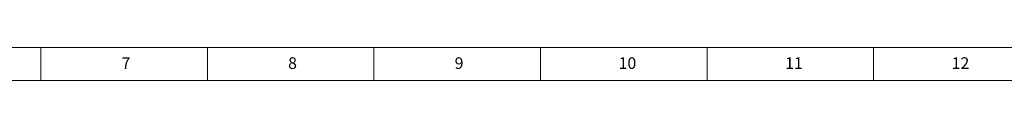
# Model space of a CAD drawing. Units: millimetres. Extents: x 5872 to 14768, y 4401 to 7243.
# Drawn here: x 6871 to 7870, y 7210 to 7243 of the extents above; entities that cross this region are included whole.
import ezdxf

# ---------------------------------------------------------------- set-up
doc = ezdxf.new("R2010")
doc.units = ezdxf.units.MM
doc.layers.add('10', color=7, linetype='Continuous')
doc.layers.add('5', color=7, linetype='Continuous')
doc.styles.add('SLDTEXTSTYLE5', font='TXT', dxfattribs={"width": 0.7})

msp = doc.modelspace()

# ---------------------------------------------------------------- linework, layer by layer
at = {"layer": '5', "lineweight": 0}
for p, q in [((9890, 7243.45), (5871.97, 7243.45)), ((6892.53, 7243.45), (6892.53, 7209.83)), ((7061.5, 7243.45), (7061.5, 7209.83)), ((7230.47, 7243.45), (7230.47, 7209.83)), ((7399.43, 7243.45), (7399.43, 7209.83)), ((7568.4, 7243.45), (7568.4, 7209.83)), ((7737.37, 7243.45), (7737.37, 7209.83)), ((9856.21, 7209.83), (5956.46, 7209.83))]:
    msp.add_line(p, q, dxfattribs=at)

# ---------------------------------------------------------------- texts
at = {"layer": '10', "lineweight": 0, "attachment_point": 2, "style": 'SLDTEXTSTYLE5'}
for s, insert, char_height in [('7', (6978.86, 7233.45), 11.83), ('8', (7147.83, 7233.45), 11.83), ('9', (7316.8, 7233.45), 11.83), ('10', (7487.6, 7233.45), 11.828), ('11', (7656.56, 7233.45), 11.828), ('12', (7825.53, 7233.45), 11.828)]:
    msp.add_mtext(s, dxfattribs=dict(at, insert=insert, char_height=char_height))

doc.saveas('drawing.dxf')
